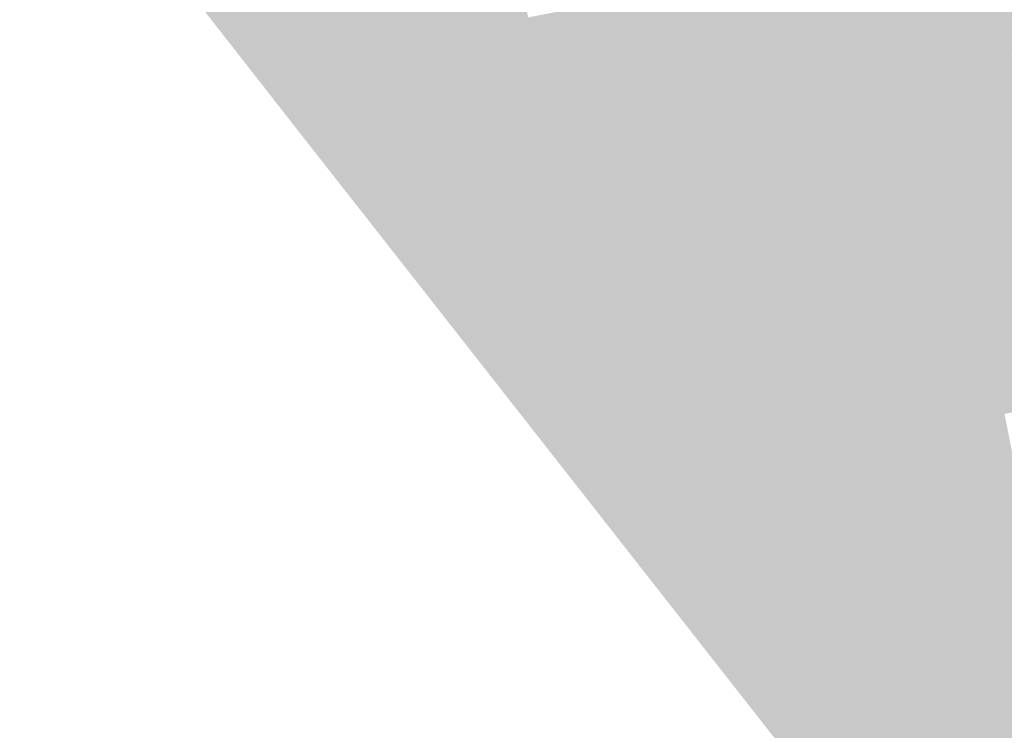
# Model space of a CAD drawing. Units: inches. Extents: x 7507362 to 7513066, y 5789506 to 5795302.
# Drawn here: x 7508580 to 7508982, y 5790173 to 5790463 of the extents above; entities that cross this region are included whole.
import ezdxf

# ---------------------------------------------------------------- set-up
doc = ezdxf.new("R2010")
doc.units = ezdxf.units.IN
doc.header["$MEASUREMENT"] = 0

msp = doc.modelspace()

# ---------------------------------------------------------------- hatches: boundary and pattern name
for points in [[(7508684.57, 5790443.2), (7508678.92, 5790442.17), (7508582.99, 5790564.88), (7508585.57, 5790566.29), (7508592.8, 5790558.11), (7508596.43, 5790553.42), (7508617.9, 5790525.64), (7508628.52, 5790512.15), (7508636.29, 5790502.28), (7508647.4, 5790488.15), (7508662.08, 5790469.48), (7508680.78, 5790445.62), (7508683.57, 5790444.4), (7508684.57, 5790443.2)], [(7508678.92, 5790442.17), (7508675.65, 5790441.57), (7508625.59, 5790505.63), (7508580.4, 5790563.49), (7508582.99, 5790564.88), (7508678.92, 5790442.17)], [(7508684.57, 5790443.2), (7508683.57, 5790444.4), (7508706.66, 5790448.6), (7508736.58, 5790454.47), (7508751.9, 5790457.47), (7508751.73, 5790458.35), (7508769.64, 5790461.22), (7508787.8, 5790464.42), (7508804.2, 5790467.57), (7508820.23, 5790470.66), (7508829.82, 5790472.99), (7508838.33, 5790474.28), (7508858.28, 5790477.92), (7508873.89, 5790480.96), (7508889.09, 5790484.17), (7508891.97, 5790484.5), (7508903.68, 5790486.56), (7508924.6, 5790490.8), (7508931.8, 5790492.87), (7508940.08, 5790495.22), (7508948.62, 5790505.69), (7508949.44, 5790509.2), (7508979.13, 5790516.21), (7508990.28, 5790518.81), (7509002.16, 5790521.56), (7509019.66, 5790525.76), (7509020.63, 5790522.44), (7509004.02, 5790518.58), (7508987.14, 5790514.65), (7508955.44, 5790507.12), (7508946.58, 5790496.44), (7508946.48, 5790493.17), (7508943.31, 5790492.68), (7508940.93, 5790490.16), (7508930.34, 5790488.09), (7508926.41, 5790487.32), (7508885.47, 5790478.94), (7508839.33, 5790469.51), (7508838.93, 5790471.55), (7508684.57, 5790443.2)], [(7508930.34, 5790488.09), (7508940.93, 5790490.16), (7508966.27, 5790495.13), (7508970.33, 5790470.66), (7508974.19, 5790447.47), (7508962.14, 5790445.05), (7508943.34, 5790441.62), (7508940.69, 5790441.14), (7508934.58, 5790468.84), (7508930.34, 5790488.09)], [(7508751.73, 5790458.35), (7508746.44, 5790485.32), (7508764.38, 5790488.92), (7508769.64, 5790461.22), (7508751.73, 5790458.35)], [(7508769.64, 5790461.22), (7508764.38, 5790488.92), (7508776.23, 5790491.14), (7508782.5, 5790492.18), (7508787.8, 5790464.42), (7508769.64, 5790461.22)], [(7508731.35, 5790482.68), (7508746.44, 5790485.32), (7508751.73, 5790458.35), (7508751.9, 5790457.47), (7508736.58, 5790454.47), (7508732.54, 5790475.1), (7508723.37, 5790473.33), (7508720.36, 5790472.75), (7508720.34, 5790472.89), (7508718.07, 5790472.52), (7508717.76, 5790474.23), (7508715.88, 5790473.91), (7508716.47, 5790470.5), (7508711.84, 5790469.7), (7508702.66, 5790468.1), (7508700.92, 5790476.64), (7508710.1, 5790478.66), (7508719.87, 5790480.61), (7508723.69, 5790481.3), (7508731.14, 5790482.66), (7508731.35, 5790482.68)], [(7508885.47, 5790478.94), (7508926.41, 5790487.32), (7508930.34, 5790488.09), (7508934.58, 5790468.84), (7508940.69, 5790441.14), (7508936.75, 5790440.4), (7508923.44, 5790437.89), (7508904.36, 5790434.29), (7508894.52, 5790432.43), (7508888.32, 5790464.31), (7508885.47, 5790478.94)], [(7508998.61, 5790452), (7508985.68, 5790449.54), (7508984.92, 5790449.39), (7508974.19, 5790447.47), (7508970.33, 5790470.66), (7509034.45, 5790481.91), (7509035.94, 5790477.6), (7508995.18, 5790470.46), (7508998.61, 5790452)], [(7508683.57, 5790444.4), (7508680.78, 5790445.62), (7508662.08, 5790469.48), (7508663.34, 5790469.82), (7508679.45, 5790473.02), (7508682.27, 5790472.97), (7508700.92, 5790476.64), (7508702.66, 5790468.1), (7508706.66, 5790448.6), (7508683.57, 5790444.4)], [(7508839.33, 5790469.51), (7508885.47, 5790478.94), (7508888.32, 5790464.31), (7508894.52, 5790432.43), (7508882.78, 5790430.2), (7508863.22, 5790426.51), (7508848.27, 5790423.69), (7508845.13, 5790439.78), (7508841.98, 5790455.88), (7508839.33, 5790469.51)], [(7508706.66, 5790448.6), (7508702.66, 5790468.1), (7508711.84, 5790469.7), (7508716.47, 5790470.5), (7508715.88, 5790473.91), (7508717.76, 5790474.23), (7508718.07, 5790472.52), (7508720.34, 5790472.89), (7508720.36, 5790472.75), (7508723.37, 5790473.33), (7508732.54, 5790475.1), (7508736.58, 5790454.47), (7508706.66, 5790448.6)], [(7508686.04, 5790441.44), (7508684.57, 5790443.2), (7508838.93, 5790471.55), (7508839.33, 5790469.51), (7508835.36, 5790468.86), (7508824.7, 5790467.11), (7508804.07, 5790463.21), (7508800.55, 5790462.56), (7508798.47, 5790462.18), (7508796.12, 5790461.74), (7508794.05, 5790461.36), (7508782.73, 5790459.28), (7508769.53, 5790456.85), (7508756.36, 5790454.42), (7508743.13, 5790451.97), (7508686.04, 5790441.44)], [(7508804.07, 5790463.21), (7508824.7, 5790467.11), (7508835.36, 5790468.86), (7508839.33, 5790469.51), (7508841.98, 5790455.88), (7508803.08, 5790448.73), (7508800.55, 5790462.56), (7508804.07, 5790463.21)], [(7508782.73, 5790459.28), (7508794.05, 5790461.36), (7508798.32, 5790447.81), (7508785.4, 5790445.31), (7508782.73, 5790459.28)], [(7508794.05, 5790461.36), (7508796.12, 5790461.74), (7508798.47, 5790462.18), (7508801.59, 5790448.44), (7508798.66, 5790447.88), (7508798.32, 5790447.81), (7508794.05, 5790461.36)], [(7508798.47, 5790462.18), (7508800.55, 5790462.56), (7508803.08, 5790448.73), (7508801.59, 5790448.44), (7508798.47, 5790462.18)], [(7508772.22, 5790442.77), (7508759.07, 5790440.23), (7508756.36, 5790454.42), (7508769.53, 5790456.85), (7508772.22, 5790442.77)], [(7508772.22, 5790442.77), (7508769.53, 5790456.85), (7508782.73, 5790459.28), (7508785.4, 5790445.31), (7508772.22, 5790442.77)], [(7508745.9, 5790437.68), (7508743.13, 5790451.97), (7508756.36, 5790454.42), (7508759.07, 5790440.23), (7508745.9, 5790437.68)], [(7508845.13, 5790439.78), (7508806.06, 5790432.44), (7508803.08, 5790448.73), (7508841.98, 5790455.88), (7508845.13, 5790439.78)], [(7508686.04, 5790441.44), (7508743.13, 5790451.97), (7508745.9, 5790437.68), (7508694.08, 5790427.64), (7508688.07, 5790434.93), (7508686.72, 5790437.3), (7508685.82, 5790440.37), (7508686.04, 5790441.44)], [(7508803.08, 5790448.73), (7508806.06, 5790432.44), (7508801.64, 5790431.61), (7508798.66, 5790447.88), (7508801.59, 5790448.44), (7508803.08, 5790448.73)], [(7508962.14, 5790445.05), (7508974.19, 5790447.47), (7508984.92, 5790449.39), (7508998.41, 5790410.03), (7509000.64, 5790398.8), (7508978.82, 5790394.25), (7508962.14, 5790445.05)], [(7508791.58, 5790413.04), (7508788.32, 5790412.43), (7508778.39, 5790410.56), (7508772.22, 5790442.77), (7508785.4, 5790445.31), (7508791.58, 5790413.04)], [(7508804.59, 5790415.49), (7508803.61, 5790415.32), (7508791.58, 5790413.04), (7508785.4, 5790445.31), (7508798.32, 5790447.81), (7508798.66, 5790447.88), (7508801.64, 5790431.61), (7508804.59, 5790415.49)], [(7508943.34, 5790441.62), (7508962.14, 5790445.05), (7508978.82, 5790394.25), (7508978.93, 5790393.92), (7508958.82, 5790390.08), (7508955.02, 5790407.29), (7508943.34, 5790441.62)], [(7508675.65, 5790441.57), (7508678.92, 5790442.17), (7508690.78, 5790426.99), (7508687.53, 5790426.36), (7508687.16, 5790426.83), (7508675.65, 5790441.57)], [(7508678.92, 5790442.17), (7508684.57, 5790443.2), (7508686.04, 5790441.44), (7508685.82, 5790440.37), (7508686.72, 5790437.3), (7508688.07, 5790434.93), (7508694.08, 5790427.64), (7508690.78, 5790426.99), (7508678.92, 5790442.17)], [(7508778.39, 5790410.56), (7508769.08, 5790408.81), (7508765.22, 5790408.09), (7508759.07, 5790440.23), (7508772.22, 5790442.77), (7508778.39, 5790410.56)], [(7508923.44, 5790437.89), (7508936.75, 5790440.4), (7508940.69, 5790441.14), (7508943.34, 5790441.62), (7508955.02, 5790407.29), (7508958.82, 5790390.08), (7508939.05, 5790385.95), (7508936.07, 5790401.73), (7508923.44, 5790437.89)], [(7508694.08, 5790427.64), (7508745.9, 5790437.68), (7508752.12, 5790405.63), (7508716.87, 5790399), (7508694.08, 5790427.64)], [(7508745.9, 5790437.68), (7508759.07, 5790440.23), (7508765.22, 5790408.09), (7508752.12, 5790405.63), (7508745.9, 5790437.68)], [(7508848.27, 5790423.69), (7508837.01, 5790421.61), (7508804.59, 5790415.49), (7508801.64, 5790431.61), (7508806.06, 5790432.44), (7508845.13, 5790439.78), (7508848.27, 5790423.69)], [(7508904.36, 5790434.29), (7508923.44, 5790437.89), (7508936.07, 5790401.73), (7508939.05, 5790385.95), (7508919.14, 5790381.97), (7508915.59, 5790398.57), (7508904.36, 5790434.29)], [(7508882.78, 5790430.2), (7508894.52, 5790432.43), (7508904.36, 5790434.29), (7508915.59, 5790398.57), (7508919.14, 5790381.97), (7508900.15, 5790378.17), (7508882.78, 5790430.2)], [(7508863.22, 5790426.51), (7508882.78, 5790430.2), (7508900.15, 5790378.17), (7508873.44, 5790372.78), (7508863.22, 5790426.51)], [(7508751.63, 5790344.6), (7508726.84, 5790376.22), (7508687.53, 5790426.36), (7508690.78, 5790426.99), (7508755.01, 5790344.87), (7508751.63, 5790344.6)], [(7508755.01, 5790344.87), (7508690.78, 5790426.99), (7508694.08, 5790427.64), (7508716.87, 5790399), (7508725.33, 5790388.08), (7508734.26, 5790376.77), (7508737.7, 5790372.08), (7508755.38, 5790349.36), (7508758.61, 5790345.59), (7508755.01, 5790344.87)], [(7508837.01, 5790421.61), (7508848.27, 5790423.69), (7508863.22, 5790426.51), (7508873.44, 5790372.78), (7508848.15, 5790367.86), (7508841.53, 5790401.31), (7508841.25, 5790401.34), (7508840.55, 5790404.26), (7508837.01, 5790421.61)], [(7508803.61, 5790415.32), (7508804.59, 5790415.49), (7508837.01, 5790421.61), (7508840.55, 5790404.26), (7508812.89, 5790399.39), (7508809.81, 5790398.85), (7508805.76, 5790410.37), (7508805.36, 5790410.33), (7508803.61, 5790415.32)], [(7508799.81, 5790358.14), (7508780.37, 5790354.33), (7508773.19, 5790388.96), (7508771.17, 5790398.71), (7508769.08, 5790408.81), (7508778.39, 5790410.56), (7508788.32, 5790412.43), (7508799.81, 5790358.14)], [(7508788.32, 5790412.43), (7508791.58, 5790413.04), (7508803.61, 5790415.32), (7508805.36, 5790410.33), (7508805.76, 5790410.37), (7508809.81, 5790398.85), (7508822.47, 5790362.68), (7508821.33, 5790362.25), (7508799.81, 5790358.14), (7508788.32, 5790412.43)], [(7508725.33, 5790388.08), (7508716.87, 5790399), (7508752.12, 5790405.63), (7508765.22, 5790408.09), (7508769.08, 5790408.81), (7508771.17, 5790398.71), (7508758.72, 5790396.48), (7508725.33, 5790388.08)], [(7508758.61, 5790345.59), (7508755.38, 5790349.36), (7508780.37, 5790354.33), (7508799.81, 5790358.14), (7508821.33, 5790362.25), (7508822.47, 5790362.68), (7508848.15, 5790367.86), (7508873.44, 5790372.78), (7508900.15, 5790378.17), (7508919.14, 5790381.97), (7508939.05, 5790385.95), (7508958.82, 5790390.08), (7508978.93, 5790393.92), (7508978.82, 5790394.25), (7509000.64, 5790398.8), (7509002.35, 5790399.15), (7509022.09, 5790403.26), (7509025.05, 5790403.88), (7509025.38, 5790403.88), (7509054.59, 5790409.27), (7509058, 5790409.94), (7509058.97, 5790405.9), (7508758.61, 5790345.59)], [(7509058.97, 5790405.9), (7509060.6, 5790402.16), (7509033.45, 5790396.58), (7509004.3, 5790390.66), (7508992.42, 5790388.34), (7508974.4, 5790384.79), (7508959.71, 5790381.85), (7508945.16, 5790378.93), (7508930.13, 5790375.93), (7508915.11, 5790372.93), (7508899.97, 5790369.96), (7508885.38, 5790367.09), (7508855.57, 5790360.83), (7508840.69, 5790358.23), (7508825.81, 5790355.32), (7508811.56, 5790352.45), (7508810.43, 5790352.22), (7508796.05, 5790349.31), (7508780.94, 5790346.33), (7508764.36, 5790343.06), (7508761.24, 5790342.53), (7508758.61, 5790345.59), (7509058.97, 5790405.9)], [(7508848.15, 5790367.86), (7508822.47, 5790362.68), (7508809.81, 5790398.85), (7508812.89, 5790399.39), (7508840.55, 5790404.26), (7508841.25, 5790401.34), (7508841.53, 5790401.31), (7508848.15, 5790367.86)], [(7508734.26, 5790376.77), (7508725.33, 5790388.08), (7508758.72, 5790396.48), (7508771.17, 5790398.71), (7508773.19, 5790388.96), (7508765.26, 5790386.78), (7508749.03, 5790381.53), (7508734.26, 5790376.77)], [(7508780.37, 5790354.33), (7508755.38, 5790349.36), (7508737.7, 5790372.08), (7508749.03, 5790381.53), (7508765.26, 5790386.78), (7508773.19, 5790388.96), (7508780.37, 5790354.33)], [(7508981.31, 5790350.34), (7508974.77, 5790382.93), (7508974.4, 5790384.79), (7508992.42, 5790388.34), (7508992.78, 5790386.52), (7508995.02, 5790374.46), (7508990.25, 5790368.88), (7508992.39, 5790358.74), (7508993.53, 5790352.78), (7508991.78, 5790352.42), (7508981.31, 5790350.34)], [(7508966.52, 5790347.5), (7508959.71, 5790381.85), (7508974.4, 5790384.79), (7508974.77, 5790382.93), (7508981.31, 5790350.34), (7508966.52, 5790347.5)], [(7508737.7, 5790372.08), (7508734.26, 5790376.77), (7508749.03, 5790381.53), (7508737.7, 5790372.08)], [(7508936.85, 5790341.78), (7508930.13, 5790375.93), (7508945.16, 5790378.93), (7508959.71, 5790381.85), (7508966.52, 5790347.5), (7508963.41, 5790346.9), (7508951.88, 5790344.68), (7508936.85, 5790341.78)], [(7508921.23, 5790338.57), (7508907.14, 5790335.64), (7508906.36, 5790339.76), (7508905.48, 5790343.97), (7508899.97, 5790369.96), (7508915.11, 5790372.93), (7508921.84, 5790338.7), (7508921.23, 5790338.57)], [(7508921.84, 5790338.7), (7508915.11, 5790372.93), (7508930.13, 5790375.93), (7508936.85, 5790341.78), (7508935.32, 5790341.49), (7508921.84, 5790338.7)], [(7508892.08, 5790332.73), (7508885.38, 5790367.09), (7508899.97, 5790369.96), (7508905.48, 5790343.97), (7508906.36, 5790339.76), (7508907.14, 5790335.64), (7508892.08, 5790332.73)], [(7508855.57, 5790360.83), (7508885.38, 5790367.09), (7508892.08, 5790332.73), (7508879.29, 5790330.24), (7508862.17, 5790326.93), (7508855.57, 5790360.83)], [(7508840.69, 5790358.23), (7508855.57, 5790360.83), (7508862.17, 5790326.93), (7508851.1, 5790324.48), (7508847.4, 5790323.79), (7508840.69, 5790358.23)], [(7508832.45, 5790321), (7508827.94, 5790344.3), (7508825.81, 5790355.32), (7508840.69, 5790358.23), (7508847.4, 5790323.79), (7508837.05, 5790321.86), (7508832.45, 5790321)], [(7508796.05, 5790349.31), (7508810.43, 5790352.22), (7508810.65, 5790351.04), (7508809.23, 5790346.83), (7508810.98, 5790347.19), (7508811.84, 5790343.09), (7508812.75, 5790343.29), (7508813.94, 5790336.94), (7508817.67, 5790318.12), (7508802.99, 5790315.02), (7508799.33, 5790332.88), (7508796.05, 5790349.31)], [(7508809.23, 5790346.83), (7508810.65, 5790351.04), (7508810.43, 5790352.22), (7508811.56, 5790352.45), (7508811.8, 5790351.27), (7508814.7, 5790347.97), (7508812.92, 5790347.6), (7508813.77, 5790343.51), (7508812.75, 5790343.29), (7508811.84, 5790343.09), (7508810.98, 5790347.19), (7508809.23, 5790346.83)], [(7508811.56, 5790352.45), (7508825.81, 5790355.32), (7508827.94, 5790344.3), (7508832.45, 5790321), (7508822.67, 5790319.17), (7508817.67, 5790318.12), (7508813.94, 5790336.94), (7508812.75, 5790343.29), (7508813.77, 5790343.51), (7508812.92, 5790347.6), (7508814.7, 5790347.97), (7508811.8, 5790351.27), (7508811.56, 5790352.45)], [(7508970.25, 5790312.53), (7508963.41, 5790346.9), (7508966.52, 5790347.5), (7508981.31, 5790350.34), (7508991.78, 5790352.42), (7508998.22, 5790318.07), (7508970.25, 5790312.53)], [(7508780.94, 5790346.33), (7508796.05, 5790349.31), (7508799.33, 5790332.88), (7508790.17, 5790331.07), (7508784.22, 5790329.9), (7508784.07, 5790330.68), (7508780.94, 5790346.33)], [(7509030.51, 5789988.81), (7508973.57, 5790061.42), (7508911.89, 5790140.13), (7508850.2, 5790218.82), (7508788.53, 5790297.52), (7508751.63, 5790344.6), (7508755.01, 5790344.87), (7508782.01, 5790310.87), (7508988.03, 5790047.93), (7509033.17, 5789990.59), (7509036.05, 5789986.94), (7509036.43, 5789983.82), (7509035.27, 5789982.73), (7509030.51, 5789988.81)], [(7508755.01, 5790344.87), (7508758.61, 5790345.59), (7508761.24, 5790342.53), (7508771.34, 5790329.84), (7508790.14, 5790305.34), (7508789.9, 5790305.16), (7508802.02, 5790289.87), (7508808.88, 5790281.24), (7508809.84, 5790280.68), (7508817.55, 5790270.09), (7508843.97, 5790236.37), (7508844.16, 5790236.22), (7508861.84, 5790213.85), (7508874.87, 5790197.13), (7508882.46, 5790187.34), (7508886.41, 5790182.28), (7508893.44, 5790173.37), (7508909.25, 5790153.12), (7508924.8, 5790133.3), (7508934.44, 5790121.03), (7508944.02, 5790108.84), (7508953.3, 5790096.92), (7508963.78, 5790085), (7508980.97, 5790061.6), (7508999.48, 5790038), (7509018.11, 5790014.3), (7509035.39, 5789992.18), (7509040.43, 5789985.84), (7509041.94, 5789974.23), (7509036.81, 5789980.77), (7509036.43, 5789983.82), (7509036.05, 5789986.94), (7509033.17, 5789990.59), (7508988.03, 5790047.93), (7508782.01, 5790310.87), (7508755.01, 5790344.87)], [(7508773.04, 5790327.7), (7508771.34, 5790329.86), (7508763.27, 5790340.13), (7508764.36, 5790343.06), (7508780.94, 5790346.33), (7508784.07, 5790330.68), (7508784.22, 5790329.9), (7508773.04, 5790327.7)], [(7508935.32, 5790341.49), (7508936.85, 5790341.78), (7508951.88, 5790344.68), (7508963.41, 5790346.9), (7508970.25, 5790312.53), (7508942.26, 5790307.04), (7508941.76, 5790309.54), (7508935.32, 5790341.49)], [(7508761.24, 5790342.53), (7508764.36, 5790343.06), (7508763.27, 5790340.13), (7508771.34, 5790329.86), (7508771.34, 5790329.84), (7508761.24, 5790342.53)], [(7508928.37, 5790304.29), (7508927.85, 5790306.79), (7508921.23, 5790338.57), (7508921.84, 5790338.7), (7508935.32, 5790341.49), (7508941.76, 5790309.54), (7508942.26, 5790307.04), (7508942.08, 5790306.98), (7508928.37, 5790304.29)], [(7509090.69, 5790324.51), (7509053.47, 5790316.64), (7509030.26, 5790312.13), (7509005.62, 5790307.19), (7508982.12, 5790302.54), (7508959.06, 5790297.92), (7508948.24, 5790295.94), (7508937.5, 5790294), (7508926.77, 5790291.72), (7508916.02, 5790289.44), (7508903.58, 5790287.02), (7508891.24, 5790284.62), (7508875.79, 5790281.65), (7508860.08, 5790278.5), (7508850.1, 5790276.52), (7508817.55, 5790270.09), (7508809.84, 5790280.68), (7508829.64, 5790284.72), (7508843.78, 5790287.54), (7508857.53, 5790290.29), (7508857.72, 5790290.32), (7508885.92, 5790295.93), (7508914.48, 5790301.53), (7508928.37, 5790304.29), (7508942.08, 5790306.98), (7508942.26, 5790307.04), (7508970.25, 5790312.53), (7508998.22, 5790318.07), (7509026.51, 5790323.81), (7509040.56, 5790326.37), (7509054.53, 5790329.24), (7509063.52, 5790330.96), (7509071.51, 5790333.81), (7509082.48, 5790337.68), (7509090.69, 5790324.51)], [(7508907.14, 5790335.64), (7508921.23, 5790338.57), (7508927.85, 5790306.79), (7508928.37, 5790304.29), (7508914.48, 5790301.53), (7508913.94, 5790304.04), (7508907.14, 5790335.64)], [(7508790.44, 5790305.56), (7508773.04, 5790327.7), (7508784.22, 5790329.9), (7508790.17, 5790331.07), (7508799.33, 5790332.88), (7508802.99, 5790315.02), (7508790.44, 5790305.56)], [(7508885.92, 5790295.93), (7508879.29, 5790330.24), (7508892.08, 5790332.73), (7508907.14, 5790335.64), (7508913.94, 5790304.04), (7508914.48, 5790301.53), (7508885.92, 5790295.93)], [(7508771.34, 5790329.84), (7508771.34, 5790329.86), (7508773.04, 5790327.7), (7508790.44, 5790305.56), (7508790.14, 5790305.34), (7508771.34, 5790329.84)], [(7508851.1, 5790324.48), (7508862.17, 5790326.93), (7508879.29, 5790330.24), (7508885.92, 5790295.93), (7508857.72, 5790290.32), (7508857.53, 5790290.29), (7508851.1, 5790324.48)], [(7508843.78, 5790287.54), (7508842.81, 5790292.48), (7508840.9, 5790302.22), (7508837.05, 5790321.86), (7508847.4, 5790323.79), (7508851.1, 5790324.48), (7508857.53, 5790290.29), (7508843.78, 5790287.54)], [(7508829.64, 5790284.72), (7508824.93, 5790308.02), (7508822.67, 5790319.17), (7508832.45, 5790321), (7508837.05, 5790321.86), (7508840.9, 5790302.22), (7508842.81, 5790292.48), (7508843.78, 5790287.54), (7508829.64, 5790284.72)], [(7508789.9, 5790305.16), (7508790.14, 5790305.34), (7508790.44, 5790305.56), (7508802.99, 5790315.02), (7508817.67, 5790318.12), (7508822.67, 5790319.17), (7508824.93, 5790308.02), (7508812.1, 5790297.85), (7508805.98, 5790293.01), (7508802.02, 5790289.87), (7508789.9, 5790305.16)], [(7508802.02, 5790289.87), (7508805.98, 5790293.01), (7508812.1, 5790297.85), (7508824.93, 5790308.02), (7508829.64, 5790284.72), (7508809.84, 5790280.68), (7508808.88, 5790281.24), (7508802.02, 5790289.87)], [(7508967.88, 5790254.84), (7508959.06, 5790297.92), (7508982.12, 5790302.54), (7508990.23, 5790261.2), (7508967.88, 5790254.84)], [(7508945.9, 5790249.16), (7508937.5, 5790294), (7508948.24, 5790295.94), (7508951.41, 5790280.56), (7508956.44, 5790251.88), (7508945.9, 5790249.16)], [(7508948.24, 5790295.94), (7508959.06, 5790297.92), (7508967.88, 5790254.84), (7508956.44, 5790251.88), (7508951.41, 5790280.56), (7508948.24, 5790295.94)], [(7508926.77, 5790291.72), (7508937.5, 5790294), (7508945.9, 5790249.16), (7508934.97, 5790246.16), (7508930.7, 5790272.1), (7508927.88, 5790286.69), (7508926.77, 5790291.72)], [(7508912.98, 5790240.31), (7508903.58, 5790287.02), (7508916.02, 5790289.44), (7508925.22, 5790243.61), (7508912.98, 5790240.31)], [(7508916.02, 5790289.44), (7508926.77, 5790291.72), (7508927.88, 5790286.69), (7508930.7, 5790272.1), (7508934.97, 5790246.16), (7508925.22, 5790243.61), (7508916.02, 5790289.44)], [(7508875.79, 5790281.65), (7508891.24, 5790284.62), (7508900.26, 5790239.8), (7508896.68, 5790241.22), (7508882.66, 5790246.23), (7508878.74, 5790266.55), (7508875.79, 5790281.65)], [(7508904.8, 5790238.12), (7508900.26, 5790239.8), (7508891.24, 5790284.62), (7508903.58, 5790287.02), (7508912.98, 5790240.31), (7508904.8, 5790238.12)], [(7508865.08, 5790252.67), (7508860.08, 5790278.5), (7508875.79, 5790281.65), (7508878.74, 5790266.55), (7508882.66, 5790246.23), (7508865.08, 5790252.67)], [(7508817.55, 5790270.09), (7508850.1, 5790276.52), (7508860.52, 5790253.11), (7508862.43, 5790250.62), (7508843.97, 5790236.37), (7508817.55, 5790270.09)], [(7508850.1, 5790276.52), (7508860.08, 5790278.5), (7508865.08, 5790252.67), (7508862.43, 5790250.62), (7508860.52, 5790253.11), (7508850.1, 5790276.52)], [(7508967.88, 5790254.84), (7508990.23, 5790261.2), (7509004.38, 5790221.26), (7508981.93, 5790213.65), (7508967.88, 5790254.84)], [(7508893.44, 5790173.37), (7508886.41, 5790182.28), (7508919.91, 5790193.06), (7508930.1, 5790196.47), (7508940.43, 5790199.92), (7508960.66, 5790206.67), (7508981.93, 5790213.65), (7509004.38, 5790221.26), (7509027.09, 5790229.3), (7509038.98, 5790233.23), (7509050.31, 5790236.98), (7509064.44, 5790241.64), (7509077.84, 5790246.89), (7509113.41, 5790258.78), (7509113.65, 5790249.18), (7509109.98, 5790247.85), (7509066.73, 5790233.23), (7509052.58, 5790228.2), (7509038.41, 5790223.16), (7508998.93, 5790209.29), (7508991.46, 5790207.09), (7508975.28, 5790201.52), (7508959.44, 5790196.08), (7508926.86, 5790184.74), (7508893.44, 5790173.37)], [(7508861.84, 5790213.85), (7508844.16, 5790236.22), (7508843.97, 5790236.37), (7508862.43, 5790250.62), (7508865.08, 5790252.67), (7508882.66, 5790246.23), (7508896.68, 5790241.22), (7508861.84, 5790213.85)], [(7508945.9, 5790249.16), (7508956.44, 5790251.88), (7508967.88, 5790254.84), (7508981.93, 5790213.65), (7508960.66, 5790206.67), (7508945.9, 5790249.16)], [(7508940.43, 5790199.92), (7508925.22, 5790243.61), (7508934.97, 5790246.16), (7508945.9, 5790249.16), (7508960.66, 5790206.67), (7508940.43, 5790199.92)], [(7508874.87, 5790197.13), (7508861.84, 5790213.85), (7508896.68, 5790241.22), (7508900.26, 5790239.8), (7508904.8, 5790238.12), (7508908.19, 5790227.05), (7508909.33, 5790223.3), (7508886.13, 5790205.69), (7508874.87, 5790197.13)], [(7508908.19, 5790227.05), (7508904.8, 5790238.12), (7508912.98, 5790240.31), (7508925.22, 5790243.61), (7508940.43, 5790199.92), (7508930.1, 5790196.47), (7508927.2, 5790204.83), (7508923.63, 5790215.14), (7508918.33, 5790230.41), (7508908.19, 5790227.05)], [(7508908.19, 5790227.05), (7508918.33, 5790230.41), (7508923.63, 5790215.14), (7508927.2, 5790204.83), (7508930.1, 5790196.47), (7508919.91, 5790193.06), (7508919.31, 5790194.85), (7508909.33, 5790223.3), (7508908.19, 5790227.05)], [(7508909.33, 5790223.3), (7508919.31, 5790194.85), (7508904.52, 5790189.83), (7508902.31, 5790196.53), (7508899.23, 5790205.9), (7508898.02, 5790209.59), (7508886.13, 5790205.69), (7508909.33, 5790223.3)], [(7508882.46, 5790187.34), (7508874.87, 5790197.13), (7508886.13, 5790205.69), (7508898.02, 5790209.59), (7508899.23, 5790205.9), (7508902.31, 5790196.53), (7508904.52, 5790189.83), (7508890.27, 5790185), (7508882.46, 5790187.34)], [(7508975.28, 5790201.52), (7508991.46, 5790207.09), (7509004.14, 5790185.65), (7508984.78, 5790175.11), (7508975.28, 5790201.52)], [(7508959.44, 5790196.08), (7508975.28, 5790201.52), (7508984.78, 5790175.11), (7508969.22, 5790166.95), (7508959.44, 5790196.08)], [(7508945.11, 5790149.45), (7508932.48, 5790168.32), (7508926.86, 5790184.74), (7508959.44, 5790196.08), (7508969.22, 5790166.95), (7508961.9, 5790162.81), (7508945.11, 5790149.45)], [(7508882.46, 5790187.34), (7508890.27, 5790185), (7508904.52, 5790189.83), (7508919.31, 5790194.85), (7508919.91, 5790193.06), (7508886.41, 5790182.28), (7508882.46, 5790187.34)], [(7508909.25, 5790153.12), (7508893.44, 5790173.37), (7508926.86, 5790184.74), (7508932.48, 5790168.32), (7508919.79, 5790161.39), (7508913.18, 5790156.2), (7508909.25, 5790153.12)], [(7508961.9, 5790162.81), (7508969.22, 5790166.95), (7508984.78, 5790175.11), (7509004.14, 5790185.65), (7509011.36, 5790173.35), (7509009.7, 5790172.39), (7508970.88, 5790149.82), (7508970.7, 5790150.08), (7508961.9, 5790162.81)]]:
    msp.add_hatch(color=256).paths.add_polyline_path(points, flags=0)

doc.saveas('drawing.dxf')
